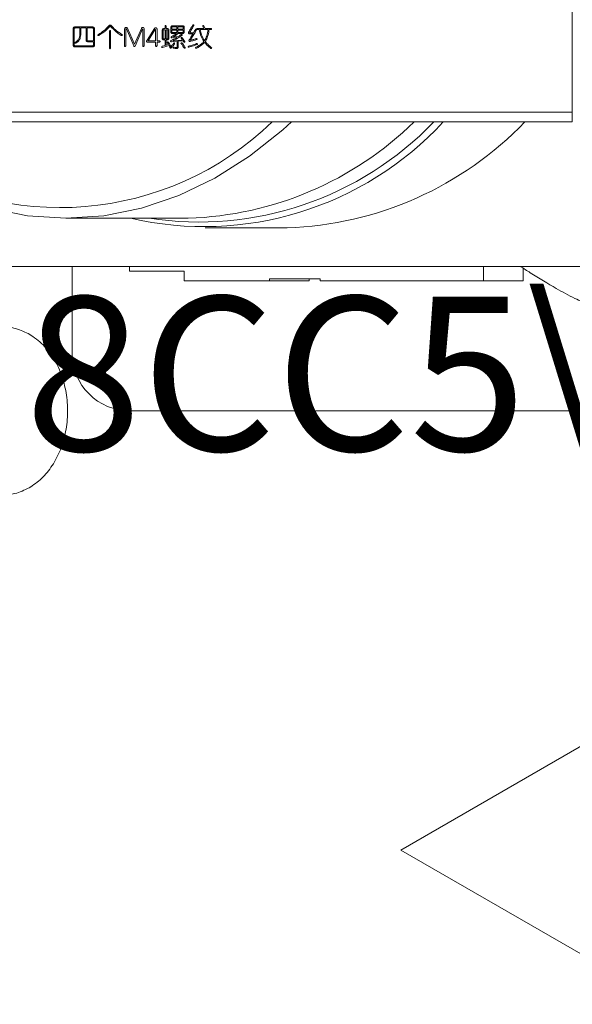
# Model space of a CAD drawing. Units: millimetres. Extents: x 0 to 623, y -1 to 558.
# Drawn here: x 121 to 135, y 213 to 239 of the extents above; entities that cross this region are included whole.
import ezdxf

# ---------------------------------------------------------------- set-up
doc = ezdxf.new("R2010")
doc.units = ezdxf.units.MM
doc.layers.add('图框', color=179, linetype='Continuous')
doc.styles.add('SLDTEXTSTYLE0', font='TXT', dxfattribs={"width": 0.7, "bigfont": 'bigfont'})
doc.styles.add('SLDTEXTSTYLE1', font='TXT', dxfattribs={"width": 0.7})
doc.dimstyles.new('SLDDIMSTYLE6', dxfattribs={"dimtxt": 4, "dimasz": 3, "dimexe": 0, "dimexo": 0.0625, "dimgap": 1, "dimtad": 0, "dimtih": 1, "dimtoh": 1, "dimlfac": 2, "dimrnd": 1e-09, "dimzin": 12, "dimdsep": 46, "dimtxsty": 'SLDTEXTSTYLE1', "dimblk1": 'NONE', "dimsah": 1, "dimcen": 0, "dimadec": 0, "dimazin": 3, "dimtfac": 1, "dimtmove": 0, "dimatfit": 3, "dimldrblk": 'NONE', "dimfxl": 0, "dimfrac": 2, "dimtolj": 1, "dimtzin": 12, "dimarcsym": 0})

# ---------------------------------------------------------------- blocks, each defined once
blk = doc.blocks.new('SW_SYMBOL_HOLE_DEPTH')
at = {"layer": '图框', "color": 0}
for p, q in [((0, 875), (800, 875)), ((400, 875), (400, 75)), ((100, 555), (400, 75)), ((700, 555), (400, 75))]:
    blk.add_line(p, q, dxfattribs=at)
blk = doc.blocks.new('_D_20')
at = {"layer": '图框'}
for p, q in [((105.63, 249.455), (104.73, 247.896)), ((104.73, 247.896), (92.369, 226.486)), ((92.369, 226.486), (58.148, 226.486))]:
    blk.add_line(p, q, dxfattribs=at)
blk.add_solid([(104.73, 247.896), (102.79, 245.552), (103.67, 245.044)], dxfattribs=at)
at = {"layer": '图框', "xscale": 0.005290909090909091, "yscale": 0.005290909090909091, "zscale": 0.005290909090909091}
blk.add_blockref('SW_SYMBOL_HOLE_DEPTH', (83.692, 232.421), dxfattribs=at)
at = {"layer": '图框', "char_height": 4, "attachment_point": 1}
for s, insert, style in [('2*2-M3-6H', (58.148, 236.931), 'SLDTEXTSTYLE1'), ('6', (88.452, 236.931), 'SLDTEXTSTYLE1'), ('\\M+18EE8\\M+18E77\\M+18CC5\\M+192E8\\M+19786纹\\M+18D45', (58.339, 231.642), 'SLDTEXTSTYLE0')]:
    blk.add_mtext(s, dxfattribs=dict(at, insert=insert, style=style))
blk = doc.blocks.new('_NONE')

msp = doc.modelspace()

# ---------------------------------------------------------------- linework, layer by layer
at = {"color": 7, "linetype": 'Continuous', "lineweight": 15}
for p, q in [((135.21996, 236.42565), (135.21996, 239.67565)), ((122.2617, 238.59875), (122.2617, 238.15925)), ((122.28826, 238.16987), (122.28826, 238.58951)), ((122.77567, 238.63731), (122.30154, 238.63731)), ((122.3095, 238.61075), (122.43571, 238.61075)), ((122.43571, 238.61075), (122.43571, 238.5058)), ((122.46089, 238.5058), (122.46089, 238.61075)), ((122.46089, 238.61075), (122.59506, 238.61075)), ((122.59506, 238.61075), (122.59506, 238.29863)), ((122.62162, 238.29863), (122.62162, 238.61075)), ((122.62162, 238.61075), (122.76632, 238.61075)), ((122.78894, 238.58951), (122.78894, 238.27611)), ((122.8155, 238.15925), (122.8155, 238.59747)), ((123.59369, 238.57357), (123.59369, 238.15394)), ((123.62821, 238.15394), (123.62821, 238.57888)), ((123.64415, 238.58419), (123.83272, 238.14725)), ((123.85397, 238.18709), (123.67071, 238.60406)), ((124.03191, 238.59747), (123.85397, 238.18709)), ((123.8699, 238.14194), (124.05975, 238.58419)), ((124.06772, 238.57888), (124.06772, 238.15659)), ((124.10362, 238.15394), (124.10362, 238.58813)), ((124.37472, 238.60013), (124.17818, 238.29204)), ((124.43846, 238.27611), (124.43846, 238.57623)), ((124.6472, 238.59344), (124.61267, 238.59344)), ((124.6472, 238.65856), (124.6472, 238.59344)), ((124.67376, 238.59344), (124.67376, 238.65856)), ((124.70828, 238.59344), (124.67376, 238.59344)), ((124.79455, 238.63062), (124.79455, 238.50452)), ((124.82111, 238.58154), (124.82111, 238.62138)), ((124.95528, 238.58154), (124.82111, 238.58154)), ((125.10529, 238.66918), (124.83311, 238.66918)), ((124.84236, 238.6439), (124.95528, 238.6439)), ((124.95528, 238.6439), (124.95528, 238.58154)), ((124.98184, 238.6439), (125.09605, 238.6439)), ((124.98184, 238.58154), (124.98184, 238.6439)), ((125.11857, 238.58154), (124.98184, 238.58154)), ((125.11857, 238.62138), (125.11857, 238.58154)), ((125.14513, 238.50452), (125.14513, 238.63062)), ((125.65507, 238.5961), (125.48912, 238.5961)), ((125.62989, 238.64656), (125.65507, 238.5961)), ((125.68694, 238.5961), (125.65241, 238.65856)), ((125.83439, 238.5961), (125.68694, 238.5961)), ((123.20592, 238.52704), (123.20592, 238.08951)), ((123.23248, 238.08951), (123.23248, 238.52704)), ((124.20474, 238.27611), (124.38534, 238.5656)), ((124.40128, 238.5656), (124.40128, 238.27611)), ((124.57283, 238.5536), (124.57283, 238.33847)), ((124.59939, 238.34782), (124.59939, 238.54298)), ((124.62192, 238.5656), (124.6472, 238.5656)), ((124.6472, 238.32657), (124.62192, 238.32657)), ((124.6472, 238.5656), (124.6472, 238.32657)), ((124.67376, 238.32657), (124.67376, 238.5656)), ((124.67376, 238.5656), (124.69766, 238.5656)), ((124.69766, 238.32657), (124.67376, 238.32657)), ((124.72019, 238.54298), (124.72019, 238.34782)), ((124.74675, 238.33847), (124.74675, 238.5536)), ((124.82111, 238.51514), (124.82111, 238.55498)), ((124.82111, 238.55498), (124.95528, 238.55498)), ((124.83046, 238.46596), (124.94328, 238.46596)), ((124.83439, 238.35441), (124.94859, 238.35972)), ((124.95528, 238.49252), (124.84236, 238.49252)), ((124.98578, 238.38628), (124.85701, 238.38235)), ((124.95528, 238.55498), (124.95528, 238.49252)), ((124.97122, 238.46596), (125.10529, 238.46596)), ((124.98184, 238.55498), (125.11857, 238.55498)), ((124.98184, 238.49252), (124.98184, 238.55498)), ((125.09605, 238.49252), (124.98184, 238.49252)), ((125.11857, 238.55498), (125.11857, 238.51514)), ((125.48912, 238.57091), (125.53162, 238.57091)), ((125.55818, 238.57091), (125.76662, 238.57091)), ((125.79317, 238.57091), (125.83439, 238.57091)), ((122.30154, 238.12266), (122.77567, 238.12266)), ((122.76239, 238.14725), (122.3095, 238.14725)), ((122.78894, 238.27611), (122.64287, 238.27611)), ((122.64818, 238.25083), (122.78894, 238.25083)), ((122.78894, 238.25083), (122.78894, 238.16987)), ((124.19412, 238.24552), (124.40128, 238.24552)), ((124.40128, 238.27611), (124.20474, 238.27611)), ((124.40128, 238.24552), (124.40128, 238.15522)), ((124.49286, 238.27611), (124.43846, 238.27611)), ((124.43846, 238.15522), (124.43846, 238.24552)), ((124.43846, 238.24552), (124.49286, 238.24552)), ((124.64582, 238.15256), (124.57411, 238.13535)), ((124.57942, 238.1081), (124.75078, 238.15659)), ((124.61267, 238.30001), (124.64582, 238.30001)), ((124.64582, 238.30001), (124.64582, 238.15256)), ((124.67376, 238.16053), (124.67376, 238.30001)), ((124.67376, 238.30001), (124.70691, 238.30001)), ((124.73612, 238.1805), (124.67376, 238.16053)), ((124.70828, 238.22565), (124.73612, 238.1805)), ((124.75078, 238.15659), (124.76799, 238.13003)), ((124.81452, 238.25486), (124.96453, 238.26283)), ((125.0987, 238.29863), (124.85564, 238.28142)), ((124.96453, 238.26283), (124.96453, 238.12669)), ((124.99109, 238.26549), (125.11592, 238.27345)), ((124.99109, 238.12866), (124.99109, 238.26549)), ((125.11592, 238.27345), (125.13451, 238.24817)), ((109.21996, 236.42565), (135.21996, 236.42565)), ((135.21996, 236.42565), (135.21996, 236.17565)), ((135.21996, 236.17565), (109.32351, 236.17565)), ((122.06831, 233.67565), (125.25029, 233.67565)), ((125.69223, 233.42565), (127.81355, 233.42565)), ((146.90543, 232.42565), (114.20175, 232.42565)), ((122.23342, 232.42565), (122.23342, 230.17632)), ((123.72489, 232.42565), (123.72489, 232.30065)), ((123.72489, 232.30065), (125.1391, 232.30065)), ((125.1391, 232.30065), (125.1391, 232.05065)), ((132.91728, 232.42565), (132.91728, 232.05065)), ((133.94258, 232.05065), (133.94258, 232.37971)), ((127.36043, 232.05065), (125.1391, 232.05065)), ((128.67058, 232.10065), (127.36043, 232.10065)), ((127.36043, 232.10065), (127.36043, 232.05065)), ((127.36043, 232.05065), (128.38573, 232.05065)), ((128.38573, 232.10065), (128.38573, 232.05065)), ((128.67058, 232.10065), (128.67058, 232.05065)), ((132.91728, 232.05065), (128.67058, 232.05065)), ((132.91728, 232.05065), (133.94258, 232.05065)), ((160.73342, 228.67632), (123.73342, 228.67632)), ((130.77155, 217.2825), (137.69976, 221.2825)), ((137.69976, 213.2825), (130.77155, 217.2825))]:
    msp.add_line(p, q, dxfattribs=at)
at = {"color": 7, "linetype": 'Continuous', "lineweight": 15, "flags": 128}
msp.add_lwpolyline([(127.93133, 236.17565), (127.70554, 235.96962), (126.84312, 235.28153), (125.93907, 234.71017), (125.00129, 234.26054), (124.03795, 233.93655), (123.05744, 233.74101), (122.06831, 233.67565), (121.07918, 233.74101), (120.09867, 233.93655), (119.13532, 234.26054), (118.19754, 234.71017), (117.2935, 235.28153), (116.43107, 235.96962), (116.20529, 236.17565)], dxfattribs=at)
at = {"color": 7, "linetype": 'Continuous', "lineweight": 15}
for centre, radius, start, end in [((121.9191, 241.8848), 7.93386, 235.436729, 313.979093), ((125.65789, 241.91221), 8.45517, 256.942944, 317.275925), ((125.52394, 242.03695), 8.46057, 261.214335, 316.149558), ((124.97396, 242.44869), 8.77739, 271.804064, 314.382875), ((127.51931, 242.39908), 8.97826, 271.878099, 316.118637), ((123.73342, 230.17632), 1.5, 180, 270)]:
    msp.add_arc(centre, radius, start, end, dxfattribs=at)
for points, knots in [([(122.30154, 238.63731), (122.29601, 238.63615), (122.28499, 238.63382), (122.27189, 238.62437), (122.2643, 238.61177), (122.26257, 238.6031), (122.2617, 238.59875)], [0, 0, 0, 0, 0.28034859, 0.55956628, 0.77953034, 1, 1, 1, 1]), ([(122.28826, 238.58951), (122.28897, 238.59245), (122.2904, 238.59832), (122.29711, 238.60741), (122.30481, 238.60949), (122.3095, 238.61075)], [0, 0, 0, 0, 0.28108536, 0.56183641, 1, 1, 1, 1]), ([(122.76632, 238.61075), (122.76938, 238.61012), (122.7755, 238.60885), (122.7852, 238.60228), (122.78753, 238.59435), (122.78894, 238.58951)], [0, 0, 0, 0, 0.28110333, 0.56163522, 1, 1, 1, 1]), ([(122.8155, 238.59747), (122.81425, 238.60303), (122.81175, 238.61413), (122.79898, 238.63115), (122.7845, 238.63498), (122.77567, 238.63731)], [0, 0, 0, 0, 0.28122639, 0.56145351, 1, 1, 1, 1]), ([(123.19796, 238.67577), (123.15085, 238.62569), (123.0667, 238.53624), (122.96236, 238.47179), (122.91643, 238.44343)], [0, 0, 0, 0, 0.55986507, 1, 1, 1, 1]), ([(122.92971, 238.41815), (122.98752, 238.45496), (123.09079, 238.52072), (123.17442, 238.60994), (123.21123, 238.64922)], [0, 0, 0, 0, 0.55975393, 1, 1, 1, 1]), ([(123.24311, 238.67981), (123.23907, 238.6822), (123.23103, 238.68697), (123.21749, 238.68775), (123.20625, 238.68301), (123.20072, 238.67819), (123.19796, 238.67577)], [0, 0, 0, 0, 0.28025254, 0.5590416, 0.77932358, 1, 1, 1, 1]), ([(123.21123, 238.64922), (123.21309, 238.65067), (123.2168, 238.65359), (123.22359, 238.65473), (123.22941, 238.65265), (123.23231, 238.65036), (123.23376, 238.64922)], [0, 0, 0, 0, 0.28012715, 0.55929761, 0.77931218, 1, 1, 1, 1]), ([(123.23376, 238.64922), (123.28022, 238.60043), (123.3632, 238.51329), (123.46423, 238.44818), (123.5087, 238.41953)], [0, 0, 0, 0, 0.5598824, 1, 1, 1, 1]), ([(123.52591, 238.44343), (123.46792, 238.48143), (123.36434, 238.5493), (123.28015, 238.63993), (123.24311, 238.67981)], [0, 0, 0, 0, 0.5599097, 1, 1, 1, 1]), ([(123.67071, 238.60406), (123.66797, 238.60809), (123.66252, 238.61611), (123.64947, 238.62364), (123.63481, 238.62473), (123.62038, 238.62216), (123.60781, 238.61422), (123.59674, 238.59785), (123.59491, 238.58328), (123.59369, 238.57357)], [0, 0, 0, 0, 0.12519807, 0.24989571, 0.3749986, 0.50025869, 0.62501754, 0.7500974, 1, 1, 1, 1]), ([(123.62821, 238.57888), (123.62887, 238.58086), (123.62979, 238.58361), (123.63215, 238.58647), (123.63426, 238.58798), (123.63701, 238.58831), (123.64057, 238.58714), (123.64272, 238.58537), (123.64415, 238.58419)], [0, 0, 0, 0, 0.27995744, 0.39000739, 0.50023272, 0.62487031, 0.74971717, 1, 1, 1, 1]), ([(124.10362, 238.58813), (124.10207, 238.59703), (124.09974, 238.6104), (124.08572, 238.62211), (124.0728, 238.62537), (124.05947, 238.62479), (124.04333, 238.61665), (124.03648, 238.60514), (124.03191, 238.59747)], [0, 0, 0, 0, 0.249086773, 0.374130126, 0.499414356, 0.624789298, 0.750198884, 1, 1, 1, 1]), ([(124.05975, 238.58419), (124.06015, 238.5845), (124.06093, 238.5851), (124.06241, 238.58554), (124.06389, 238.58511), (124.06617, 238.58316), (124.06703, 238.58078), (124.06772, 238.57888)], [0, 0, 0, 0, 0.12864915, 0.24977478, 0.37641089, 0.50142401, 1, 1, 1, 1]), ([(124.43846, 238.57623), (124.43754, 238.58426), (124.43616, 238.59631), (124.42779, 238.61046), (124.41706, 238.61691), (124.40487, 238.61782), (124.3929, 238.61582), (124.38228, 238.60953), (124.37724, 238.60327), (124.37472, 238.60013)], [0, 0, 0, 0, 0.25013899, 0.37508895, 0.49951493, 0.6247371, 0.74984024, 0.87474954, 1, 1, 1, 1]), ([(124.38534, 238.5656), (124.38672, 238.5674), (124.38919, 238.57063), (124.39276, 238.57411), (124.39572, 238.57431), (124.39761, 238.57336), (124.40041, 238.57088), (124.40093, 238.5677), (124.40128, 238.5656)], [0, 0, 0, 0, 0.27941964, 0.50096487, 0.56131128, 0.62518219, 0.75244221, 1, 1, 1, 1]), ([(124.61267, 238.59344), (124.60708, 238.59223), (124.59593, 238.58981), (124.57877, 238.57708), (124.57508, 238.5625), (124.57283, 238.5536)], [0, 0, 0, 0, 0.28146466, 0.56170684, 1, 1, 1, 1]), ([(124.67376, 238.65856), (124.67307, 238.6625), (124.67204, 238.66843), (124.66624, 238.67432), (124.66026, 238.67544), (124.65524, 238.67461), (124.65203, 238.67224), (124.64831, 238.66759), (124.64769, 238.66257), (124.6472, 238.65856)], [0, 0, 0, 0, 0.24952336, 0.37473619, 0.49960694, 0.62460993, 0.68763516, 0.75079374, 1, 1, 1, 1]), ([(124.74675, 238.5536), (124.74554, 238.55909), (124.74315, 238.57004), (124.73369, 238.58303), (124.72118, 238.5906), (124.71258, 238.59249), (124.70828, 238.59344)], [0, 0, 0, 0, 0.28025411, 0.55958129, 0.7796823, 1, 1, 1, 1]), ([(124.83311, 238.66918), (124.82769, 238.66805), (124.81687, 238.6658), (124.80053, 238.65317), (124.79682, 238.63917), (124.79455, 238.63062)], [0, 0, 0, 0, 0.28123664, 0.56154199, 1, 1, 1, 1]), ([(124.82111, 238.62138), (124.82157, 238.62451), (124.8225, 238.63077), (124.8294, 238.64045), (124.83744, 238.6426), (124.84236, 238.6439)], [0, 0, 0, 0, 0.28115283, 0.56106303, 1, 1, 1, 1]), ([(125.09605, 238.6439), (125.09916, 238.64314), (125.10538, 238.64162), (125.11487, 238.6344), (125.11717, 238.62631), (125.11857, 238.62138)], [0, 0, 0, 0, 0.28091325, 0.56155849, 1, 1, 1, 1]), ([(125.14513, 238.63062), (125.14388, 238.63611), (125.14139, 238.64706), (125.12833, 238.6635), (125.11403, 238.66703), (125.10529, 238.66918)], [0, 0, 0, 0, 0.2813074, 0.56138009, 1, 1, 1, 1]), ([(125.36557, 238.67715), (125.34535, 238.64417), (125.30923, 238.58528), (125.27458, 238.5255), (125.25934, 238.49921)], [0, 0, 0, 0, 0.56000264, 1, 1, 1, 1]), ([(125.28993, 238.49783), (125.30854, 238.52867), (125.34176, 238.58374), (125.37401, 238.63939), (125.3882, 238.66387)], [0, 0, 0, 0, 0.56000142, 1, 1, 1, 1]), ([(125.3882, 238.66387), (125.39011, 238.66823), (125.39299, 238.67477), (125.39321, 238.68344), (125.39083, 238.68769), (125.38798, 238.68996), (125.38464, 238.69137), (125.37973, 238.69157), (125.37211, 238.6872), (125.36818, 238.68117), (125.36557, 238.67715)], [0, 0, 0, 0, 0.2497676, 0.37405646, 0.43657659, 0.49901383, 0.56237878, 0.62478912, 0.7502546, 1, 1, 1, 1]), ([(125.45587, 238.55095), (125.45803, 238.55566), (125.46126, 238.56271), (125.46218, 238.57197), (125.46034, 238.57694), (125.45749, 238.57968), (125.45394, 238.58147), (125.44993, 238.58138), (125.44628, 238.57994), (125.44008, 238.5752), (125.43634, 238.56987), (125.43335, 238.5656)], [0, 0, 0, 0, 0.25007204, 0.37482783, 0.43726728, 0.49979818, 0.56227752, 0.62479713, 0.68735896, 0.75002838, 1, 1, 1, 1]), ([(125.48912, 238.5961), (125.4846, 238.59555), (125.47783, 238.59474), (125.47078, 238.59058), (125.46826, 238.5867), (125.46771, 238.58329), (125.46814, 238.57986), (125.47063, 238.57594), (125.4778, 238.57194), (125.48459, 238.57132), (125.48912, 238.57091)], [0, 0, 0, 0, 0.25017183, 0.37471035, 0.43768368, 0.49998913, 0.56246507, 0.6253664, 0.74979757, 1, 1, 1, 1]), ([(125.65241, 238.65856), (125.64973, 238.66207), (125.64572, 238.66734), (125.63903, 238.67183), (125.6345, 238.67207), (125.63129, 238.67095), (125.62866, 238.66881), (125.62626, 238.66498), (125.62566, 238.6569), (125.6282, 238.65069), (125.62989, 238.64656)], [0, 0, 0, 0, 0.24971803, 0.37433779, 0.43687189, 0.49923095, 0.56231652, 0.62505434, 0.75032421, 1, 1, 1, 1]), ([(125.83439, 238.57091), (125.83845, 238.57135), (125.84455, 238.57199), (125.85048, 238.57646), (125.85212, 238.58024), (125.8524, 238.5833), (125.85203, 238.58635), (125.85031, 238.59009), (125.84451, 238.59465), (125.83844, 238.59552), (125.83439, 238.5961)], [0, 0, 0, 0, 0.24932706, 0.37430682, 0.43661087, 0.49996827, 0.56314962, 0.62552603, 0.75051769, 1, 1, 1, 1]), ([(122.43571, 238.5058), (122.43592, 238.44661), (122.43621, 238.36412), (122.37462, 238.27824), (122.33654, 238.25381), (122.31747, 238.24158)], [0, 0, 0, 0, 0.55920925, 0.77925876, 1, 1, 1, 1]), ([(122.33075, 238.21896), (122.35751, 238.23592), (122.41099, 238.26983), (122.45868, 238.37609), (122.46005, 238.45653), (122.46089, 238.5058)], [0, 0, 0, 0, 0.27963764, 0.55885054, 1, 1, 1, 1]), ([(122.91643, 238.44343), (122.91271, 238.44052), (122.90714, 238.43616), (122.90327, 238.42731), (122.90424, 238.42123), (122.90677, 238.41729), (122.90951, 238.41499), (122.91292, 238.41397), (122.91995, 238.41392), (122.92537, 238.41627), (122.92971, 238.41815)], [0, 0, 0, 0, 0.24996379, 0.37527234, 0.50002902, 0.56268857, 0.62515882, 0.6878147, 0.75044445, 1, 1, 1, 1]), ([(123.23248, 238.52704), (123.23185, 238.53119), (123.23091, 238.5374), (123.22597, 238.54312), (123.22209, 238.54471), (123.21898, 238.54505), (123.21586, 238.54477), (123.21291, 238.54363), (123.21049, 238.54162), (123.20692, 238.53649), (123.20637, 238.53124), (123.20592, 238.52704)], [0, 0, 0, 0, 0.2492853, 0.37403504, 0.43644395, 0.49955984, 0.56275791, 0.62516398, 0.68809097, 0.7509391, 1, 1, 1, 1]), ([(123.5087, 238.41953), (123.51329, 238.4176), (123.52017, 238.4147), (123.52908, 238.41416), (123.53382, 238.41597), (123.5365, 238.41872), (123.53802, 238.42217), (123.53872, 238.4259), (123.53812, 238.42966), (123.53509, 238.43655), (123.52998, 238.44038), (123.52591, 238.44343)], [0, 0, 0, 0, 0.24988143, 0.37471177, 0.43716388, 0.49949532, 0.56243837, 0.62529583, 0.68795827, 0.75105894, 1, 1, 1, 1]), ([(124.57283, 238.33847), (124.57401, 238.33296), (124.57636, 238.32196), (124.58969, 238.30571), (124.60396, 238.30217), (124.61267, 238.30001)], [0, 0, 0, 0, 0.281073253, 0.561267866, 1, 1, 1, 1]), ([(124.59939, 238.54298), (124.59993, 238.54621), (124.60101, 238.55267), (124.60843, 238.56248), (124.61681, 238.56442), (124.62192, 238.5656)], [0, 0, 0, 0, 0.28147859, 0.56159033, 1, 1, 1, 1]), ([(124.62192, 238.32657), (124.6188, 238.32715), (124.61258, 238.32832), (124.605, 238.33336), (124.60065, 238.34045), (124.59981, 238.34536), (124.59939, 238.34782)], [0, 0, 0, 0, 0.28037212, 0.55956728, 0.7796482, 1, 1, 1, 1]), ([(124.69766, 238.5656), (124.70083, 238.56495), (124.70718, 238.56364), (124.71665, 238.55614), (124.71885, 238.54796), (124.72019, 238.54298)], [0, 0, 0, 0, 0.28081946, 0.56171924, 1, 1, 1, 1]), ([(124.72019, 238.34782), (124.71942, 238.34478), (124.7179, 238.33872), (124.71045, 238.32974), (124.70251, 238.32777), (124.69766, 238.32657)], [0, 0, 0, 0, 0.28083637, 0.56149672, 1, 1, 1, 1]), ([(124.70691, 238.30001), (124.71239, 238.30121), (124.72334, 238.30361), (124.73634, 238.31307), (124.74391, 238.32558), (124.7458, 238.33417), (124.74675, 238.33847)], [0, 0, 0, 0, 0.28025411, 0.55958129, 0.7796823, 1, 1, 1, 1]), ([(124.79455, 238.50452), (124.79546, 238.4992), (124.79727, 238.48856), (124.80685, 238.47669), (124.81795, 238.46818), (124.82629, 238.4667), (124.83046, 238.46596)], [0, 0, 0, 0, 0.27966081, 0.5599097, 0.78028245, 1, 1, 1, 1]), ([(124.81983, 238.38766), (124.81565, 238.38435), (124.80939, 238.3794), (124.80344, 238.37192), (124.80233, 238.36653), (124.80397, 238.36224), (124.80801, 238.35955), (124.81355, 238.35736), (124.82239, 238.35536), (124.8297, 238.35478), (124.83439, 238.35441)], [0, 0, 0, 0, 0.25020867, 0.37493248, 0.43731979, 0.49940439, 0.57753667, 0.6561229, 0.77951839, 1, 1, 1, 1]), ([(124.94859, 238.35972), (124.92249, 238.3453), (124.87587, 238.31954), (124.82773, 238.29676), (124.80655, 238.28673)], [0, 0, 0, 0, 0.559993275, 1, 1, 1, 1]), ([(124.94328, 238.46596), (124.92057, 238.45082), (124.88001, 238.42379), (124.83822, 238.3987), (124.81983, 238.38766)], [0, 0, 0, 0, 0.55998585, 1, 1, 1, 1]), ([(124.84236, 238.49252), (124.83917, 238.49305), (124.83281, 238.49413), (124.82551, 238.5), (124.82197, 238.50762), (124.8214, 238.51263), (124.82111, 238.51514)], [0, 0, 0, 0, 0.2802006, 0.55917387, 0.77954006, 1, 1, 1, 1]), ([(124.85564, 238.28142), (124.88174, 238.2951), (124.92474, 238.31762), (124.98359, 238.35086), (125.03288, 238.38), (125.06345, 238.40281), (125.07873, 238.41422)], [0, 0, 0, 0, 0.34005581, 0.56009282, 0.78011564, 1, 1, 1, 1]), ([(124.85701, 238.38235), (124.87782, 238.39383), (124.91496, 238.41435), (124.94938, 238.43912), (124.96453, 238.45002)], [0, 0, 0, 0, 0.56010419, 1, 1, 1, 1]), ([(124.96453, 238.45002), (124.96695, 238.45249), (124.97033, 238.45593), (124.97216, 238.46198), (124.97153, 238.46463), (124.97122, 238.46596)], [0, 0, 0, 0, 0.55872666, 0.77969226, 1, 1, 1, 1]), ([(125.05749, 238.43409), (125.0444, 238.42472), (125.02102, 238.40799), (124.99655, 238.39291), (124.98578, 238.38628)], [0, 0, 0, 0, 0.559960471, 1, 1, 1, 1]), ([(125.07873, 238.41422), (125.08241, 238.41764), (125.08745, 238.42234), (125.08991, 238.43004), (125.08914, 238.43374), (125.08764, 238.43667), (125.08489, 238.43928), (125.07983, 238.44183), (125.0696, 238.44112), (125.06234, 238.4369), (125.05749, 238.43409)], [0, 0, 0, 0, 0.249625323, 0.343139469, 0.390316833, 0.437309594, 0.507870844, 0.57831587, 0.718643393, 1, 1, 1, 1]), ([(125.09201, 238.35441), (125.08909, 238.35749), (125.08469, 238.36211), (125.07726, 238.3641), (125.0731, 238.36311), (125.07037, 238.36147), (125.06809, 238.35923), (125.06605, 238.35549), (125.06576, 238.34784), (125.06876, 238.34222), (125.07077, 238.33847)], [0, 0, 0, 0, 0.24945046, 0.3742669, 0.43674501, 0.49995324, 0.56309644, 0.62561422, 0.75050798, 1, 1, 1, 1]), ([(125.07077, 238.33847), (125.07557, 238.33074), (125.08414, 238.31694), (125.09425, 238.30423), (125.0987, 238.29863)], [0, 0, 0, 0, 0.559998729, 1, 1, 1, 1]), ([(125.15576, 238.26814), (125.14424, 238.28453), (125.12368, 238.3138), (125.10169, 238.342), (125.09201, 238.35441)], [0, 0, 0, 0, 0.55998589, 1, 1, 1, 1]), ([(125.11857, 238.51514), (125.11788, 238.51196), (125.11648, 238.5056), (125.11099, 238.49805), (125.10362, 238.49378), (125.09857, 238.49294), (125.09605, 238.49252)], [0, 0, 0, 0, 0.28038823, 0.55962631, 0.77961596, 1, 1, 1, 1]), ([(125.10529, 238.46596), (125.11078, 238.46716), (125.12175, 238.46957), (125.13479, 238.47903), (125.14226, 238.49162), (125.14417, 238.50022), (125.14513, 238.50452)], [0, 0, 0, 0, 0.28025746, 0.55961027, 0.77970495, 1, 1, 1, 1]), ([(125.25934, 238.49921), (125.25739, 238.49509), (125.2535, 238.48688), (125.25207, 238.47473), (125.25701, 238.46659), (125.26511, 238.46178), (125.27204, 238.4611), (125.27665, 238.46065)], [0, 0, 0, 0, 0.250741651, 0.499225094, 0.624238839, 0.749574934, 1, 1, 1, 1]), ([(125.37226, 238.46202), (125.35405, 238.43284), (125.32152, 238.38073), (125.2894, 238.32836), (125.27527, 238.30532)], [0, 0, 0, 0, 0.55999995, 1, 1, 1, 1]), ([(125.27665, 238.46065), (125.2945, 238.46097), (125.32636, 238.46156), (125.35824, 238.46188), (125.37226, 238.46202)], [0, 0, 0, 0, 0.559998966, 1, 1, 1, 1]), ([(125.29917, 238.48455), (125.29701, 238.48456), (125.294, 238.48457), (125.29026, 238.48553), (125.28797, 238.48704), (125.28683, 238.48977), (125.28756, 238.49364), (125.28898, 238.49615), (125.28993, 238.49783)], [0, 0, 0, 0, 0.28027279, 0.39087185, 0.50066306, 0.62473426, 0.75031121, 1, 1, 1, 1]), ([(125.38554, 238.48593), (125.36942, 238.4852), (125.34065, 238.48391), (125.31185, 238.48435), (125.29917, 238.48455)], [0, 0, 0, 0, 0.56007527, 1, 1, 1, 1]), ([(125.30852, 238.30926), (125.32584, 238.33627), (125.35437, 238.38076), (125.39313, 238.44334), (125.42555, 238.49653), (125.44577, 238.53281), (125.45587, 238.55095)], [0, 0, 0, 0, 0.34000425, 0.5600079, 0.78001018, 1, 1, 1, 1]), ([(125.45194, 238.33316), (125.42556, 238.3247), (125.37846, 238.3096), (125.33078, 238.29645), (125.3098, 238.29067)], [0, 0, 0, 0, 0.56001365, 1, 1, 1, 1]), ([(125.43335, 238.5656), (125.4244, 238.55075), (125.40841, 238.52422), (125.39253, 238.49763), (125.38554, 238.48593)], [0, 0, 0, 0, 0.55999994, 1, 1, 1, 1]), ([(125.46384, 238.30798), (125.46806, 238.30962), (125.47387, 238.31189), (125.47742, 238.31899), (125.47712, 238.32403), (125.47502, 238.32857), (125.46999, 238.33299), (125.46157, 238.33445), (125.45515, 238.33359), (125.45194, 238.33316)], [0, 0, 0, 0, 0.248792597, 0.342769274, 0.436665593, 0.531198918, 0.624968167, 0.812039453, 1, 1, 1, 1]), ([(125.53162, 238.57091), (125.54599, 238.50878), (125.57167, 238.39781), (125.62869, 238.29944), (125.65379, 238.25614)], [0, 0, 0, 0, 0.55988818, 1, 1, 1, 1]), ([(125.671, 238.27739), (125.64158, 238.32906), (125.58902, 238.42137), (125.5676, 238.52521), (125.55818, 238.57091)], [0, 0, 0, 0, 0.55979356, 1, 1, 1, 1]), ([(125.76662, 238.57091), (125.75764, 238.51311), (125.7416, 238.40987), (125.69258, 238.31788), (125.671, 238.27739)], [0, 0, 0, 0, 0.55988638, 1, 1, 1, 1]), ([(125.68959, 238.25614), (125.70802, 238.28928), (125.73839, 238.34388), (125.76422, 238.427), (125.78186, 238.49831), (125.7894, 238.54671), (125.79317, 238.57091)], [0, 0, 0, 0, 0.339771314, 0.559803969, 0.77990611, 1, 1, 1, 1]), ([(122.2617, 238.15925), (122.26284, 238.15381), (122.26513, 238.14296), (122.27854, 238.12704), (122.29282, 238.12432), (122.30154, 238.12266)], [0, 0, 0, 0, 0.28130943, 0.561408259, 1, 1, 1, 1]), ([(122.3095, 238.14725), (122.30639, 238.14786), (122.30016, 238.14909), (122.29134, 238.15699), (122.28943, 238.16499), (122.28826, 238.16987)], [0, 0, 0, 0, 0.280613, 0.56064812, 1, 1, 1, 1]), ([(122.31747, 238.24158), (122.31415, 238.23893), (122.30917, 238.23496), (122.30635, 238.22784), (122.30667, 238.22358), (122.30785, 238.22061), (122.30973, 238.21801), (122.31332, 238.21563), (122.32095, 238.21496), (122.32684, 238.21736), (122.33075, 238.21896)], [0, 0, 0, 0, 0.24900893, 0.37411571, 0.4365352, 0.49982858, 0.56308589, 0.62531376, 0.75058932, 1, 1, 1, 1]), ([(122.59506, 238.29863), (122.59583, 238.29106), (122.59736, 238.27597), (122.6164, 238.25431), (122.63612, 238.25215), (122.64818, 238.25083)], [0, 0, 0, 0, 0.28121845, 0.56043398, 1, 1, 1, 1]), ([(122.64287, 238.27611), (122.63975, 238.2767), (122.63351, 238.27788), (122.62443, 238.28558), (122.62269, 238.29368), (122.62162, 238.29863)], [0, 0, 0, 0, 0.28086589, 0.56078312, 1, 1, 1, 1]), ([(122.78894, 238.16987), (122.78819, 238.16634), (122.78669, 238.1593), (122.77725, 238.14965), (122.76802, 238.14816), (122.76239, 238.14725)], [0, 0, 0, 0, 0.28067585, 0.56045444, 1, 1, 1, 1]), ([(122.77567, 238.12266), (122.78113, 238.12353), (122.79205, 238.12526), (122.80523, 238.1342), (122.81271, 238.14654), (122.81457, 238.15501), (122.8155, 238.15925)], [0, 0, 0, 0, 0.28023647, 0.55949307, 0.77963357, 1, 1, 1, 1]), ([(123.20592, 238.08951), (123.20639, 238.08548), (123.20697, 238.08044), (123.21073, 238.07578), (123.21399, 238.0735), (123.21899, 238.07245), (123.22494, 238.0738), (123.23085, 238.07954), (123.23183, 238.08552), (123.23248, 238.08951)], [0, 0, 0, 0, 0.24950957, 0.3122548, 0.37534519, 0.50038735, 0.6254389, 0.75018082, 1, 1, 1, 1]), ([(123.59369, 238.15394), (123.59432, 238.14827), (123.59527, 238.13979), (123.60129, 238.13139), (123.60649, 238.12895), (123.61074, 238.12849), (123.61499, 238.12903), (123.62012, 238.13157), (123.62627, 238.13981), (123.62744, 238.14828), (123.62821, 238.15394)], [0, 0, 0, 0, 0.2500072, 0.3745069, 0.43711829, 0.49989115, 0.56265131, 0.62530433, 0.74986097, 1, 1, 1, 1]), ([(123.83272, 238.14725), (123.83491, 238.14385), (123.83927, 238.13709), (123.84766, 238.13022), (123.85612, 238.13003), (123.86354, 238.13389), (123.86736, 238.13872), (123.8699, 238.14194)], [0, 0, 0, 0, 0.250757121, 0.499470708, 0.624427291, 0.749867135, 1, 1, 1, 1]), ([(124.06772, 238.15659), (124.06836, 238.15067), (124.06931, 238.14181), (124.07477, 238.13256), (124.07988, 238.12934), (124.08431, 238.12848), (124.08878, 238.12876), (124.09301, 238.13033), (124.09654, 238.13314), (124.10161, 238.14052), (124.10273, 238.14798), (124.10362, 238.15394)], [0, 0, 0, 0, 0.2499501, 0.37450496, 0.43729351, 0.4997308, 0.56252449, 0.62516617, 0.68774392, 0.7505018, 1, 1, 1, 1]), ([(124.17818, 238.29204), (124.17536, 238.28727), (124.16973, 238.27774), (124.16733, 238.26499), (124.16886, 238.25677), (124.17158, 238.25182), (124.18014, 238.24637), (124.18853, 238.24586), (124.19412, 238.24552)], [0, 0, 0, 0, 0.25041229, 0.50009137, 0.56282983, 0.62546435, 0.75012877, 1, 1, 1, 1]), ([(124.40128, 238.15522), (124.40193, 238.14926), (124.4029, 238.14034), (124.4097, 238.13192), (124.41521, 238.12961), (124.41965, 238.12919), (124.42408, 238.1297), (124.42958, 238.13204), (124.43631, 238.14048), (124.4376, 238.14932), (124.43846, 238.15522)], [0, 0, 0, 0, 0.24985757, 0.3744875, 0.43717308, 0.49998148, 0.56278864, 0.62551711, 0.75017669, 1, 1, 1, 1]), ([(124.49286, 238.24552), (124.49811, 238.24599), (124.50598, 238.24669), (124.51407, 238.25188), (124.51645, 238.25666), (124.51694, 238.26061), (124.51637, 238.26454), (124.51393, 238.26928), (124.50595, 238.27456), (124.4981, 238.27549), (124.49286, 238.27611)], [0, 0, 0, 0, 0.24998563, 0.3745039, 0.43713199, 0.49984744, 0.56260065, 0.62515089, 0.74986214, 1, 1, 1, 1]), ([(124.57411, 238.13535), (124.5701, 238.13372), (124.56409, 238.13128), (124.55871, 238.12423), (124.55833, 238.11864), (124.55952, 238.11453), (124.56122, 238.11175), (124.56372, 238.10967), (124.56964, 238.10707), (124.57508, 238.10764), (124.57942, 238.1081)], [0, 0, 0, 0, 0.24970168, 0.37454512, 0.49904154, 0.56231506, 0.62494439, 0.68784406, 0.75076924, 1, 1, 1, 1]), ([(124.73219, 238.24158), (124.72928, 238.24446), (124.72493, 238.2488), (124.7166, 238.24998), (124.71101, 238.24732), (124.70662, 238.24309), (124.70401, 238.2351), (124.70658, 238.22942), (124.70828, 238.22565)], [0, 0, 0, 0, 0.249669827, 0.374997474, 0.500151808, 0.625670415, 0.750823616, 1, 1, 1, 1]), ([(124.79062, 238.14725), (124.78003, 238.16505), (124.76112, 238.19685), (124.74103, 238.22791), (124.73219, 238.24158)], [0, 0, 0, 0, 0.55999227, 1, 1, 1, 1]), ([(124.76799, 238.13003), (124.77097, 238.12685), (124.7747, 238.12285), (124.78088, 238.121), (124.78412, 238.1209), (124.78722, 238.12195), (124.79074, 238.12437), (124.79417, 238.12871), (124.79535, 238.13748), (124.79251, 238.14334), (124.79062, 238.14725)], [0, 0, 0, 0, 0.24899736, 0.31213337, 0.37503418, 0.43748856, 0.50092153, 0.62566491, 0.75060599, 1, 1, 1, 1]), ([(124.78265, 238.11469), (124.77948, 238.11097), (124.77474, 238.1054), (124.77316, 238.09662), (124.77502, 238.09205), (124.7775, 238.08935), (124.78061, 238.08739), (124.78538, 238.0863), (124.79395, 238.08783), (124.79991, 238.09202), (124.8039, 238.09482)], [0, 0, 0, 0, 0.25010424, 0.3746499, 0.43719544, 0.4999393, 0.56249476, 0.6253342, 0.74998138, 1, 1, 1, 1]), ([(124.86626, 238.21502), (124.85215, 238.19504), (124.82695, 238.15934), (124.79619, 238.12834), (124.78265, 238.11469)], [0, 0, 0, 0, 0.55977783, 1, 1, 1, 1]), ([(124.80655, 238.28673), (124.80213, 238.28417), (124.7955, 238.28032), (124.78913, 238.27238), (124.78727, 238.26588), (124.78919, 238.26098), (124.79325, 238.25776), (124.80187, 238.25521), (124.80946, 238.255), (124.81452, 238.25486)], [0, 0, 0, 0, 0.2503355, 0.37548925, 0.49997677, 0.56211885, 0.62458063, 0.74965501, 1, 1, 1, 1]), ([(124.8039, 238.09482), (124.82138, 238.11298), (124.85259, 238.14542), (124.8778, 238.18269), (124.88889, 238.19909)], [0, 0, 0, 0, 0.56002342, 1, 1, 1, 1]), ([(124.87954, 238.11203), (124.87536, 238.11265), (124.86908, 238.11358), (124.86195, 238.11073), (124.85928, 238.10738), (124.85798, 238.10336), (124.8579, 238.09794), (124.8621, 238.09034), (124.86779, 238.08742), (124.87157, 238.08547)], [0, 0, 0, 0, 0.24966273, 0.37525954, 0.43741267, 0.50083501, 0.62602648, 0.75120262, 1, 1, 1, 1]), ([(124.88889, 238.19909), (124.89087, 238.20324), (124.89385, 238.20946), (124.89393, 238.21776), (124.89182, 238.22192), (124.88922, 238.22425), (124.88615, 238.22589), (124.88157, 238.22679), (124.87355, 238.22407), (124.86918, 238.21864), (124.86626, 238.21502)], [0, 0, 0, 0, 0.24975948, 0.37421664, 0.43668553, 0.49928727, 0.56245808, 0.62524587, 0.75033745, 1, 1, 1, 1]), ([(124.87157, 238.08547), (124.8966, 238.07885), (124.92792, 238.07056), (124.96549, 238.07966), (124.98097, 238.09187), (124.98929, 238.10962), (124.99049, 238.1223), (124.99109, 238.12866)], [0, 0, 0, 0, 0.49871312, 0.6242611, 0.74912743, 0.87434923, 1, 1, 1, 1]), ([(124.96453, 238.12669), (124.96403, 238.12247), (124.96304, 238.11408), (124.954, 238.10402), (124.94133, 238.10138), (124.91622, 238.10202), (124.89584, 238.10758), (124.87954, 238.11203)], [0, 0, 0, 0, 0.1249088, 0.24864328, 0.37325589, 0.49875686, 1, 1, 1, 1]), ([(125.0867, 238.21896), (125.08341, 238.22211), (125.07928, 238.22606), (125.07284, 238.22827), (125.06939, 238.22823), (125.06622, 238.22694), (125.06349, 238.22489), (125.06139, 238.22218), (125.05971, 238.21793), (125.06021, 238.20971), (125.06418, 238.2041), (125.06683, 238.20037)], [0, 0, 0, 0, 0.24902933, 0.31162427, 0.37411611, 0.43666133, 0.49927909, 0.56236542, 0.62526262, 0.75026521, 1, 1, 1, 1]), ([(125.06683, 238.20037), (125.08124, 238.18019), (125.10696, 238.14416), (125.13258, 238.10805), (125.14385, 238.09216)], [0, 0, 0, 0, 0.55999986, 1, 1, 1, 1]), ([(125.16372, 238.11341), (125.14975, 238.13341), (125.12481, 238.16913), (125.09835, 238.20373), (125.0867, 238.21896)], [0, 0, 0, 0, 0.55998888, 1, 1, 1, 1]), ([(125.13451, 238.24817), (125.13777, 238.2445), (125.14186, 238.2399), (125.14874, 238.23771), (125.15243, 238.23755), (125.15576, 238.23912), (125.15949, 238.2421), (125.1624, 238.24774), (125.16136, 238.25752), (125.158, 238.26389), (125.15576, 238.26814)], [0, 0, 0, 0, 0.24933602, 0.31210114, 0.3748308, 0.4376018, 0.50026882, 0.62447595, 0.74950828, 1, 1, 1, 1]), ([(125.14385, 238.09216), (125.14711, 238.0887), (125.15119, 238.08436), (125.15806, 238.08307), (125.16155, 238.08359), (125.16457, 238.08536), (125.168, 238.08842), (125.17042, 238.09399), (125.16906, 238.10325), (125.16586, 238.10935), (125.16372, 238.11341)], [0, 0, 0, 0, 0.248757855, 0.312134625, 0.374774072, 0.437948089, 0.500939398, 0.62489626, 0.749813746, 1, 1, 1, 1]), ([(125.25934, 238.138), (125.25494, 238.13576), (125.24834, 238.1324), (125.24324, 238.12506), (125.24261, 238.12012), (125.24326, 238.11605), (125.24576, 238.11204), (125.25296, 238.10875), (125.25899, 238.10991), (125.26337, 238.11075)], [0, 0, 0, 0, 0.2809406, 0.42148342, 0.49200103, 0.5633637, 0.65672927, 0.7510231, 1, 1, 1, 1]), ([(125.46119, 238.2044), (125.42382, 238.19106), (125.35708, 238.16724), (125.2892, 238.14694), (125.25934, 238.138)], [0, 0, 0, 0, 0.55999547, 1, 1, 1, 1]), ([(125.26337, 238.11075), (125.30299, 238.12211), (125.37375, 238.1424), (125.4428, 238.1679), (125.47319, 238.17912)], [0, 0, 0, 0, 0.559953477, 1, 1, 1, 1]), ([(125.27527, 238.30532), (125.27266, 238.30043), (125.26746, 238.29068), (125.26689, 238.27628), (125.27146, 238.26596), (125.28116, 238.25957), (125.28961, 238.2607), (125.29524, 238.26145)], [0, 0, 0, 0, 0.25130341, 0.50107246, 0.6261335, 0.75063872, 1, 1, 1, 1]), ([(125.29524, 238.26145), (125.32695, 238.26929), (125.38357, 238.28328), (125.43931, 238.30043), (125.46384, 238.30798)], [0, 0, 0, 0, 0.55995608, 1, 1, 1, 1]), ([(125.3098, 238.29067), (125.30858, 238.29036), (125.30688, 238.28994), (125.30463, 238.29017), (125.30333, 238.29078), (125.30247, 238.29186), (125.3021, 238.29353), (125.30247, 238.29646), (125.30435, 238.30202), (125.30685, 238.30636), (125.30852, 238.30926)], [0, 0, 0, 0, 0.13979897, 0.19494167, 0.25054484, 0.29698913, 0.34442452, 0.43822991, 0.62541033, 1, 1, 1, 1]), ([(125.45322, 238.11341), (125.44906, 238.11057), (125.44283, 238.1063), (125.4392, 238.09794), (125.43954, 238.09292), (125.44077, 238.08937), (125.44297, 238.08629), (125.44706, 238.08337), (125.45593, 238.08194), (125.46309, 238.08406), (125.46787, 238.08547)], [0, 0, 0, 0, 0.24975232, 0.37474926, 0.43757887, 0.50071806, 0.56316029, 0.6258408, 0.7503007, 1, 1, 1, 1]), ([(125.65379, 238.25614), (125.63373, 238.23648), (125.6007, 238.20408), (125.54886, 238.16566), (125.50201, 238.13769), (125.46948, 238.1215), (125.45322, 238.11341)], [0, 0, 0, 0, 0.33984394, 0.55985233, 0.77991204, 1, 1, 1, 1]), ([(125.47319, 238.17912), (125.47731, 238.18101), (125.48247, 238.18337), (125.48596, 238.18908), (125.48665, 238.19236), (125.48624, 238.1957), (125.48461, 238.19979), (125.48076, 238.20405), (125.47206, 238.20661), (125.46554, 238.20528), (125.46119, 238.2044)], [0, 0, 0, 0, 0.24931198, 0.3119406, 0.37494101, 0.43768075, 0.50085907, 0.62535991, 0.75014827, 1, 1, 1, 1]), ([(125.46787, 238.08547), (125.49323, 238.09945), (125.535, 238.12248), (125.58933, 238.16073), (125.63289, 238.19631), (125.65922, 238.22295), (125.67238, 238.23627)], [0, 0, 0, 0, 0.34002599, 0.56003433, 0.78007432, 1, 1, 1, 1]), ([(125.67238, 238.23627), (125.69999, 238.2049), (125.7493, 238.14887), (125.80743, 238.10212), (125.83301, 238.08154)], [0, 0, 0, 0, 0.559830354, 1, 1, 1, 1]), ([(125.84501, 238.1081), (125.81378, 238.13343), (125.75801, 238.17866), (125.7105, 238.23246), (125.68959, 238.25614)], [0, 0, 0, 0, 0.55993263, 1, 1, 1, 1]), ([(125.83301, 238.08154), (125.83724, 238.07947), (125.84305, 238.07662), (125.85136, 238.0777), (125.85508, 238.08106), (125.85687, 238.08504), (125.85773, 238.09024), (125.85486, 238.09933), (125.84895, 238.10459), (125.84501, 238.1081)], [0, 0, 0, 0, 0.24891993, 0.34254938, 0.43580172, 0.50661966, 0.57754673, 0.71833945, 1, 1, 1, 1]), ([(133.86932, 232.42565), (133.95653, 232.37093), (134.2835, 232.16578), (134.74381, 231.87978), (135.24953, 231.60976), (135.69535, 231.40401), (136.10851, 231.25817), (136.52459, 231.17048), (136.89178, 231.14256), (137.26778, 231.17744), (137.71661, 231.29657), (138.1319, 231.43763), (138.42518, 231.51572), (138.60511, 231.53913), (138.69901, 231.53704), (138.71988, 231.53578), (138.76827, 231.51667), (138.78925, 231.4722), (138.79823, 231.38742), (138.8039, 231.26129), (138.82999, 231.11221), (138.84465, 231.0284)], [0, 0, 0, 0, 0.03552253, 0.13318558, 0.20505042, 0.25976442, 0.32906436, 0.3846872, 0.43751075, 0.49661851, 0.57200974, 0.65668949, 0.72178231, 0.75261982, 0.77489799, 0.79388289, 0.82188972, 0.86381693, 0.89963533, 0.94357402, 1, 1, 1, 1]), ([(120.41713, 226.51563), (120.47893, 226.51168), (120.67178, 226.49934), (120.98793, 226.60363), (121.33513, 226.81014), (121.63333, 227.11524), (121.87227, 227.50102), (122.03921, 227.95411), (122.12308, 228.44999), (122.11791, 228.96117), (122.02234, 229.46023), (121.838, 229.92156), (121.56984, 230.31766), (121.23981, 230.61457), (120.86417, 230.79381), (120.57335, 230.86825), (120.41298, 230.8446), (120.38841, 230.84098)], [0, 0, 0, 0, 0.03262837, 0.10181911, 0.17073374, 0.24124555, 0.3140579, 0.38861271, 0.46396719, 0.5396336, 0.615726, 0.69241509, 0.76980602, 0.84707447, 0.91449701, 0.9868977, 1, 1, 1, 1])]:
    msp.add_open_spline(points, degree=3, knots=knots, dxfattribs=at)

# ---------------------------------------------------------------- dimensions: what is measured, and where the dimension line sits
at = {"layer": '图框'}
dim = msp.add_diameter_dim_2p(p1=(105.62976, 249.45507), p2=(104.72976, 247.89622), text='2*2-M3-6H{\\fGDT;x}6\\P手指固定螺纹孔', dimstyle='SLDDIMSTYLE6', override={"dimpost": '<>'}, dxfattribs=at)
dim.commit()
dim.dimension.update_dxf_attribs({"geometry": '_D_20', "text_midpoint": (74.63312, 231.88064), "dimtype": 163})

doc.saveas('drawing.dxf')
